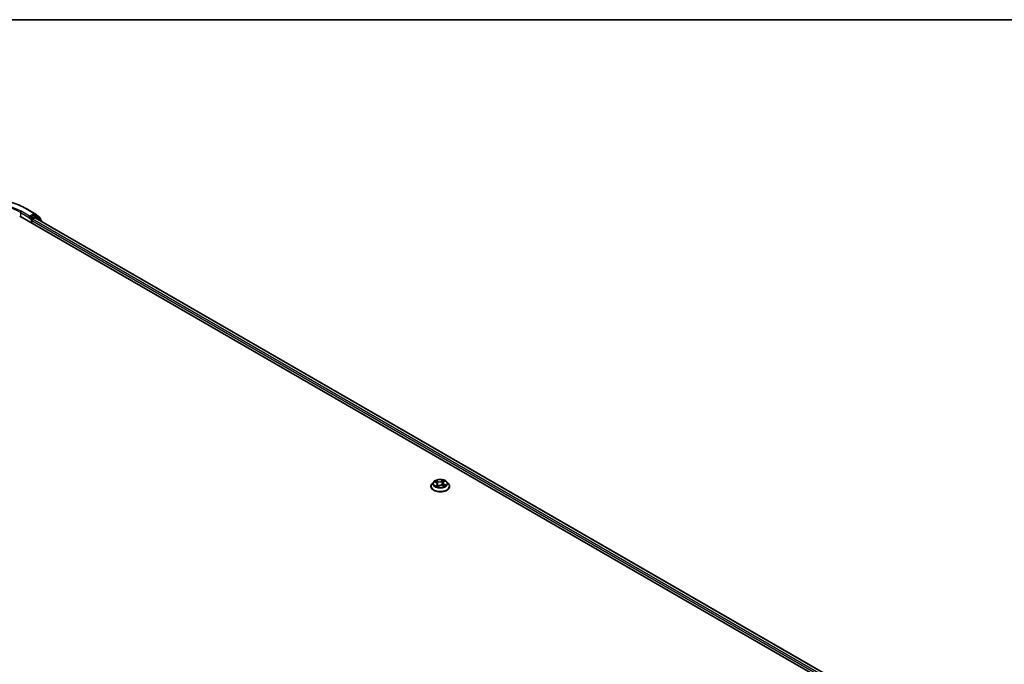
# Model space of a CAD drawing. Units: millimetres. Extents: x 72 to 9116, y 40 to 1586.
# Drawn here: x 796 to 1103, y 1244 to 1445 of the extents above; entities that cross this region are included whole.
import ezdxf

# ---------------------------------------------------------------- set-up
doc = ezdxf.new("R2010")
doc.units = ezdxf.units.MM
doc.header["$LTSCALE"] = 5
for name, color, linetype, lineweight in [('Border (ISO)', 7, 'Continuous', 35), ('Visible (ISO)', 7, 'Continuous', 35), ('Visible Narrow (ISO)', 7, 'Continuous', 25)]:
    doc.layers.add(name, color=color, linetype=linetype, lineweight=lineweight)

# ---------------------------------------------------------------- blocks, each defined once
blk = doc.blocks.new('Borders tk図枠')
at = {"layer": 'Border (ISO)'}
blk.add_line((14.5, 289), (405.5, 289), dxfattribs=at)

msp = doc.modelspace()

# ---------------------------------------------------------------- linework, layer by layer
at = {"layer": 'Visible (ISO)'}
for p, q in [((796.24738, 1383.80486), (1072.01902, 1224.58803)), ((798.27792, 1386.1302), (800.89421, 1384.61968)), ((799.28793, 1383.76404), (799.28793, 1383.27414)), ((800.6729, 1384.07375), (799.50007, 1383.39662)), ((801.31787, 1383.80283), (800.8229, 1384.08861)), ((800.9328, 1384.59319), (802.58779, 1383.25547)), ((802.94134, 1382.49529), (801.35646, 1383.77634)), ((799.2258, 1383.13681), (799.23511, 1383.14218)), ((799.99504, 1381.64115), (799.99504, 1382.45764)), ((800.20717, 1382.82507), (800.95634, 1383.2576)), ((801.10634, 1383.27246), (1069.72763, 1228.18389)), ((802.6992, 1383.02216), (802.6992, 1382.69101)), ((803.05276, 1382.1487), (803.05276, 1382.26198)), ((925.22347, 1301.00167), (924.72742, 1300.44828)), ((925.55588, 1300.92349), (926.05315, 1300.7049)), ((928.30409, 1300.90165), (928.64699, 1301.18142)), ((929.32506, 1301.00167), (929.8211, 1300.44828)), ((924.37426, 1299.56507), (924.37426, 1299.59831)), ((926.41783, 1300.3026), (926.50446, 1299.49571)), ((926.47166, 1299.47084), (926.83402, 1299.74561)), ((928.13069, 1300.61388), (928.0496, 1299.85852)), ((928.05617, 1299.85586), (928.56843, 1299.64657)), ((930.17426, 1299.56507), (930.17426, 1299.59831))]:
    msp.add_line(p, q, dxfattribs=at)
for centre, start, end in [((800.74421, 1384.35987), 51.0517244, 60), ((801.16787, 1383.54303), 51.0517244, 60), ((802.3992, 1383.02216), 0, 51.0517244), ((802.75276, 1382.26198), 0, 51.0517244)]:
    msp.add_arc(centre, 0.3, start, end, dxfattribs=at)
for centre, major_axis, start_param, end_param in [((800.6729, 1383.8288), (0.15, 0.25981), 0, 0.785398163), ((799.0758, 1383.39662), (0.15, -0.25981), 5.497787144, 7.06858347), ((800.20717, 1382.58012), (-0.15, -0.25981), 3.926990817, 5.497787144), ((800.95634, 1383.01265), (0.15, 0.25981), 0, 0.785398163)]:
    msp.add_ellipse(centre, major_axis=major_axis, ratio=0.577350269, start_param=start_param, end_param=end_param, dxfattribs=at)
for points, knots in [([(773.42789, 1386.1302), (774.73689, 1386.88595), (776.24728, 1387.51891), (779.52712, 1388.48375), (781.2961, 1388.81541), (784.92383, 1389.14714), (786.78198, 1389.14714), (790.40971, 1388.81541), (792.1787, 1388.48375), (795.45853, 1387.51891), (796.96892, 1386.88595), (798.27792, 1386.1302)], [1.570796327, 1.570796327, 1.570796327, 1.570796327, 1.884955592, 1.884955592, 2.199114858, 2.199114858, 2.513274123, 2.513274123, 2.827433388, 2.827433388, 3.141592654, 3.141592654, 3.141592654, 3.141592654]), ([(799.23511, 1383.14219), (799.24388, 1383.14726), (799.25255, 1383.1533), (799.27371, 1383.17031), (799.28728, 1383.18335), (799.31447, 1383.21249), (799.3281, 1383.22857), (799.36498, 1383.27247), (799.39087, 1383.30386), (799.44488, 1383.35826), (799.47324, 1383.38113), (799.50007, 1383.39662)], [0.02298802862, 0.02298802862, 0.02298802862, 0.02298802862, 0.02705340149, 0.02705340149, 0.03300337773, 0.03300337773, 0.03895335397, 0.03895335397, 0.0503345484, 0.0503345484, 0.06171574282, 0.06171574282, 0.06171574282, 0.06171574282]), ([(929.32506, 1301.00167), (929.20234, 1301.13857), (929.04654, 1301.25867), (928.67882, 1301.46545), (928.46461, 1301.55052), (928.00489, 1301.67476), (927.75955, 1301.71402), (927.26217, 1301.7442), (927.01029, 1301.73535), (926.52291, 1301.67048), (926.28753, 1301.61443), (925.85484, 1301.45839), (925.65778, 1301.3582), (925.39006, 1301.16646), (925.30027, 1301.08736), (925.22347, 1301.00167)], [2.681662608, 2.681662608, 2.681662608, 2.681662608, 3.002675536, 3.002675536, 3.337104135, 3.337104135, 3.670181585, 3.670181585, 4.001495024, 4.001495024, 4.333230936, 4.333230936, 4.667208899, 4.667208899, 4.868122038, 4.868122038, 4.868122038, 4.868122038]), ([(926.41783, 1300.3026), (926.41429, 1300.33565), (926.40581, 1300.36834), (926.37979, 1300.43151), (926.36225, 1300.46199), (926.31922, 1300.51992), (926.29373, 1300.54738), (926.23578, 1300.5988), (926.20333, 1300.62277), (926.13245, 1300.66684), (926.09403, 1300.68693), (926.05315, 1300.7049)], [2.2659993516, 2.2659993516, 2.2659993516, 2.2659993516, 2.4376273535, 2.4376273535, 2.6092553554, 2.6092553554, 2.7808833573, 2.7808833573, 2.9525113592, 2.9525113592, 3.1241393611, 3.1241393611, 3.1241393611, 3.1241393611]), ([(928.30409, 1300.90165), (928.28438, 1300.88557), (928.26607, 1300.86875), (928.23253, 1300.83372), (928.2173, 1300.81552), (928.19018, 1300.77789), (928.17829, 1300.75845), (928.15815, 1300.71854), (928.1499, 1300.69807), (928.13732, 1300.6564), (928.13298, 1300.63521), (928.13069, 1300.61388)], [4.7298422729, 4.7298422729, 4.7298422729, 4.7298422729, 4.8406308771, 4.8406308771, 4.9514194814, 4.9514194814, 5.0622080856, 5.0622080856, 5.1729966898, 5.1729966898, 5.2837852941, 5.2837852941, 5.2837852941, 5.2837852941]), ([(924.72742, 1300.44828), (924.68274, 1300.39843), (924.64175, 1300.34687), (924.56779, 1300.2406), (924.53482, 1300.18589), (924.47759, 1300.07373), (924.45332, 1300.01629), (924.41414, 1299.89933), (924.39924, 1299.83981), (924.3793, 1299.71963), (924.37426, 1299.65897), (924.37426, 1299.59831)], [4.8681220375, 4.8681220375, 4.8681220375, 4.8681220375, 4.9636353599, 4.9636353599, 5.0591486824, 5.0591486824, 5.1546620048, 5.1546620048, 5.2501753272, 5.2501753272, 5.3456886496, 5.3456886496, 5.3456886496, 5.3456886496]), ([(924.37426, 1299.56507), (924.37426, 1299.38627), (924.42137, 1299.20789), (924.60425, 1298.86621), (924.7432, 1298.70362), (925.10188, 1298.40866), (925.32465, 1298.27757), (925.82855, 1298.06358), (926.1099, 1297.98093), (926.70147, 1297.87211), (927.01152, 1297.8458), (927.62977, 1297.85162), (927.93785, 1297.88367), (928.52217, 1298.00325), (928.79826, 1298.09082), (929.29122, 1298.31423), (929.50792, 1298.45014), (929.85758, 1298.75859), (929.99113, 1298.93115), (930.14011, 1299.2603), (930.17426, 1299.41258), (930.17426, 1299.56507)], [5.34568865, 5.34568865, 5.34568865, 5.34568865, 5.645399228, 5.645399228, 5.957810209, 5.957810209, 6.282303249, 6.282303249, 6.608031189, 6.608031189, 6.932781663, 6.932781663, 7.257136516, 7.257136516, 7.581970615, 7.581970615, 7.90776801, 7.90776801, 8.231683062, 8.231683062, 8.487281303, 8.487281303, 8.487281303, 8.487281303]), ([(926.04273, 1299.66165), (926.06689, 1299.64704), (926.09239, 1299.63262), (926.14594, 1299.60443), (926.17399, 1299.59065), (926.23244, 1299.56393), (926.26284, 1299.55098), (926.32579, 1299.5261), (926.35834, 1299.51416), (926.41988, 1299.49331), (926.44858, 1299.48421), (926.47789, 1299.47556)], [6.1076968075, 6.1076968075, 6.1076968075, 6.1076968075, 6.1771868351, 6.1771868351, 6.2466768627, 6.2466768627, 6.3161668904, 6.3161668904, 6.385656918, 6.385656918, 6.443770057, 6.443770057, 6.443770057, 6.443770057]), ([(928.05617, 1299.85586), (927.98125, 1299.88647), (927.89881, 1299.91013), (927.72596, 1299.94195), (927.63557, 1299.9501), (927.45474, 1299.95025), (927.36431, 1299.94226), (927.19131, 1299.91074), (927.10875, 1299.88722), (926.95863, 1299.82628), (926.89107, 1299.78887), (926.83402, 1299.74561)], [3.159045946, 3.159045946, 3.159045946, 3.159045946, 3.466223894, 3.466223894, 3.773401843, 3.773401843, 4.080579791, 4.080579791, 4.38775774, 4.38775774, 4.694935688, 4.694935688, 4.694935688, 4.694935688]), ([(928.5161, 1299.66795), (928.52112, 1299.67104), (928.52607, 1299.67415), (928.55461, 1299.69229), (928.57682, 1299.70748), (928.61829, 1299.73791), (928.63754, 1299.75315), (928.67302, 1299.78337), (928.68925, 1299.79835), (928.71872, 1299.82774), (928.73196, 1299.84214), (928.74376, 1299.8561)], [1.4520500212, 1.4520500212, 1.4520500212, 1.4520500212, 1.4667152484, 1.4667152484, 1.5375531519, 1.5375531519, 1.6083910553, 1.6083910553, 1.6792289588, 1.6792289588, 1.7500668623, 1.7500668623, 1.7500668623, 1.7500668623]), ([(930.17426, 1299.59831), (930.17426, 1299.65897), (930.16923, 1299.71963), (930.14929, 1299.83981), (930.13438, 1299.89933), (930.0952, 1300.01629), (930.07094, 1300.07373), (930.0137, 1300.18589), (929.98073, 1300.2406), (929.90678, 1300.34687), (929.86579, 1300.39843), (929.8211, 1300.44828)], [2.204095996, 2.204095996, 2.204095996, 2.204095996, 2.2996093184, 2.2996093184, 2.3951226409, 2.3951226409, 2.4906359633, 2.4906359633, 2.5861492857, 2.5861492857, 2.6816626081, 2.6816626081, 2.6816626081, 2.6816626081])]:
    msp.add_open_spline(points, degree=3, knots=knots, dxfattribs=at)
at = {"layer": 'Visible Narrow (ISO)'}
for p, q in [((796.45951, 1384.90713), (799.28793, 1383.27414)), ((796.45951, 1384.90713), (796.45951, 1383.68239)), ((799.28793, 1383.76404), (796.67164, 1385.27456)), ((798.12792, 1386.11534), (800.74421, 1384.60482)), ((800.74421, 1384.60482), (799.28793, 1383.76404)), ((801.16787, 1383.78798), (799.99504, 1383.11084)), ((800.6729, 1384.07375), (800.95634, 1384.2374)), ((800.6729, 1384.07375), (801.16787, 1383.78798)), ((800.95634, 1384.2374), (802.61134, 1382.89968)), ((799.0758, 1383.15167), (799.78291, 1382.74342)), ((799.99504, 1383.11084), (799.50007, 1383.39662)), ((799.78291, 1382.74342), (799.78291, 1381.76362)), ((799.99504, 1382.45764), (1068.69562, 1227.32329)), ((1068.90275, 1227.6936), (800.20717, 1382.82507)), ((800.95634, 1383.2576), (1069.63976, 1228.13316)), ((801.11492, 1383.26751), (801.38, 1383.42055)), ((801.38, 1383.42055), (802.70541, 1382.34924)), ((802.61134, 1382.89968), (802.61134, 1382.76203)), ((925.41272, 1300.97263), (926.03302, 1300.69995)), ((926.51127, 1301.07604), (925.87486, 1301.33605)), ((926.08241, 1301.17876), (926.48249, 1301.0153)), ((926.48249, 1301.0153), (926.44053, 1300.30311)), ((928.1566, 1301.53798), (927.6843, 1301.17985)), ((927.72393, 1301.12516), (928.02084, 1301.3503)), ((927.72393, 1301.12516), (927.78173, 1300.4218)), ((928.3357, 1300.90373), (928.78606, 1301.27117)), ((926.21283, 1300.0227), (925.76247, 1299.65527)), ((925.97036, 1299.73783), (926.25349, 1299.96882)), ((926.1068, 1299.62511), (926.09491, 1299.64579)), ((926.25349, 1299.96882), (926.28967, 1299.54039)), ((926.39193, 1299.38846), (926.86423, 1299.74659)), ((928.03726, 1299.8504), (928.67367, 1299.59038)), ((928.48533, 1300.16634), (928.45601, 1299.6925)), ((928.48533, 1300.16634), (928.87529, 1299.99491)), ((929.13581, 1299.9538), (928.5155, 1300.22648))]:
    msp.add_line(p, q, dxfattribs=at)
for centre, major_axis, ratio, start_param, end_param in [((785.85291, 1379.02836), (17.35949, 0), 0.577350269, 0.785398164, 2.35619449), ((785.85291, 1379.02836), (-15.3, 0), 0.577350269, 3.926990817, 5.497787144), ((785.85291, 1378.78341), (15, 0), 0.577350269, 0.785398164, 2.35619449), ((796.67164, 1385.02961), (0.15, 0.25981), 0.577350269, 0.785398163, 2.35619449), ((798.12792, 1385.87039), (0.15, 0.25981), 0.577350269, 0, 0.785398163), ((800.74421, 1384.35987), (0.15, 0.25981), 0.577350269, 0, 0.785398163), ((800.74421, 1384.35987), (-0.15, 0.25981), 0.577350269, 3.926990817, 5.497787144), ((800.74421, 1384.35987), (0.18859, 0.23331), 0.813143398, 4.839733008, 6.283185307), ((801.16787, 1383.54303), (0.15, 0.25981), 0.577350269, 0, 0.785398163), ((801.16787, 1383.54303), (-0.15, 0.25981), 0.577350269, 3.926990817, 5.497787144), ((801.16787, 1383.54303), (0.18859, 0.23331), 0.813143398, 4.839733008, 6.283185307), ((799.99504, 1382.86589), (-0.15, -0.25981), 0.577350269, 3.926990817, 5.497787144), ((799.99504, 1382.86589), (0.3, 0), 0.577350269, 3.926990817, 4.991505762), ((799.99504, 1382.86589), (-0.15, 0.25981), 0.577350269, 4.220769952, 5.497787144), ((802.3992, 1383.02216), (0.18859, 0.23331), 0.813143398, 4.839733008, 6.283185307), ((802.3992, 1383.02216), (0.3, 0), 0.577350269, 5.497787144, 6.283185307), ((802.75276, 1382.26198), (0.18859, 0.23331), 0.813143398, 5.014317387, 6.283185307), ((802.75276, 1382.26198), (0.3, 0), 0.577350269, 5.744933935, 6.283185307), ((927.27426, 1300.38892), (-2.30915, 0), 0.577350269, 5.805618695, 9.902344573), ((927.27426, 1300.46322), (-2.06006, 0), 0.577350269, 5.459201116, 5.84057016), ((927.27426, 1300.23644), (1.61218, 0), 0.577350269, 2.328392808, 2.549280052), ((926.03302, 1300.65913), (0.02012, 0.04577), 0.494621916, 0, 0.726559478), ((925.51557, 1300.30758), (0.85418, 0), 0.577350269, 5.66733893, 7.203228672), ((926.05364, 1301.15884), (-0.03767, -0.03288), 0.109020746, 0.944681017, 2.339863186), ((926.19719, 1300.91201), (-0.04732, -0.01615), 0.25852333, 3.97379115, 5.329214272), ((927.00469, 1301.44133), (0.90399, 0), 0.577350269, 4.096542604, 5.632432345), ((926.51127, 1301.03521), (-0.01891, -0.04629), 0.471648934, 3.855445392, 5.338975256), ((927.00469, 1301.4786), (-0.85418, 0), 0.577350269, 0.95494995, 2.490839692), ((927.6843, 1301.13902), (0.03021, -0.03984), 0.649627452, 0.795643319, 2.279173183), ((927.96082, 1301.06809), (-0.04892, 0.01033), 0.19410611, 4.341095599, 5.69651872), ((927.27426, 1300.23644), (1.61218, 0), 0.577350269, 0.846140779, 1.117396834), ((928.06047, 1301.33644), (-0.04379, 0.02414), 0.249343708, 0.595316754, 1.990498922), ((929.03295, 1300.61886), (-0.85418, 0), 0.577350269, 5.66733893, 7.203228672), ((927.27426, 1300.46322), (-2.06006, 0), 0.577350269, 3.888404789, 4.269773833), ((928.3357, 1300.86291), (-0.03161, 0.03874), 0.666493773, 5.397362133, 6.283185307), ((928.5375, 1301.13424), (-0.04227, 0.02671), 0.217053657, 2.190660586, 2.255719516), ((927.27426, 1299.68731), (-2.86769, 0), 0.577350269, 5.805618695, 9.902344573), ((927.27426, 1299.59831), (-2.9, 0), 0.577350269, 0, 3.141592654), ((927.27426, 1299.56507), (2.9, 0), 0.577350269, 3.141592654, 6.283185307), ((927.27426, 1300.46322), (2.06006, 0), 0.577350269, 3.888404789, 4.269773833), ((926.01102, 1299.72478), (-0.0067, -0.04955), 0.850414586, 4.561983875, 5.957166044), ((926.13557, 1299.63274), (-0.04335, -0.02491), 0.771862683, 5.324992036, 5.603190355), ((926.21283, 1299.98188), (0.03161, -0.03874), 0.666493773, 0.772239615, 2.255769479), ((925.51557, 1300.27031), (0.90399, 0), 0.577350269, 5.66733893, 6.345088663), ((926.41176, 1300.28319), (-0.04732, -0.01615), 0.258494026, 3.973782235, 4.487334121), ((926.48805, 1299.52258), (-0.00507, -0.04974), 0.882704638, 6.114949221, 6.123461935), ((927.27426, 1299.17781), (-0.9688, 0), 0.577350269, 5.41519371, 5.634400866), ((926.86423, 1299.70576), (-0.03021, 0.03984), 0.649627452, 5.420765836, 6.283185307), ((927.54384, 1299.44784), (0.85418, 0), 0.577350269, 0.95494995, 2.490839692), ((927.82136, 1300.40794), (-0.04892, 0.01034), 0.1940693, 4.345477704, 5.696523655), ((928.03726, 1299.80957), (0.01891, 0.04629), 0.471648934, 0, 0.713852738), ((929.03295, 1300.58159), (-0.90399, 0), 0.577350269, 6.221281952, 7.203228672), ((928.5155, 1300.18566), (-0.02012, -0.04577), 0.494621916, 3.868152131, 5.351681996), ((927.27426, 1300.46322), (2.06006, 0), 0.577350269, 5.459201116, 5.84057016), ((928.68328, 1299.8582), (0.04204, -0.02707), 0.682701076, 0.239263537, 1.268087775), ((928.84511, 1299.97559), (-0.01243, 0.04843), 0.698400609, 3.543407359, 4.938589528)]:
    msp.add_ellipse(centre, major_axis=major_axis, ratio=ratio, start_param=start_param, end_param=end_param, dxfattribs=at)
msp.add_ellipse((927.27426, 1300.46322), major_axis=(2.14146, 0), ratio=0.577350269, dxfattribs=at)
for points, knots in [([(925.65194, 1300.88127), (925.6474, 1300.88496), (925.64276, 1300.88853), (925.61461, 1300.90898), (925.58913, 1300.92284), (925.53917, 1300.94413), (925.51488, 1300.95214), (925.46456, 1300.96495), (925.43853, 1300.96961), (925.41272, 1300.97263)], [0.00401149038, 0.00401149038, 0.00401149038, 0.00401149038, 0.00593403848, 0.00593403848, 0.01542850005, 0.01542850005, 0.02374498793, 0.02374498793, 0.03239430317, 0.03239430317, 0.03239430317, 0.03239430317]), ([(925.41272, 1300.97263), (925.43721, 1300.96622), (925.4619, 1300.95887), (925.50987, 1300.94245), (925.53316, 1300.93348), (925.55583, 1300.92352), (925.55585, 1300.92351), (925.55588, 1300.92349)], [-0.03239430317, -0.03239430317, -0.03239430317, -0.03239430317, -0.02374498793, -0.02374498793, -0.01542850005, -0.01542850005, -0.01541882023, -0.01541882023, -0.01541882023, -0.01541882023]), ([(926.08241, 1301.17876), (926.0637, 1301.19315), (926.04519, 1301.20804), (925.99777, 1301.24607), (925.96939, 1301.2687), (925.91879, 1301.3064), (925.89671, 1301.32195), (925.87486, 1301.33605)], [-0.03205597372, -0.03205597372, -0.03205597372, -0.03205597372, -0.02365018994, -0.02365018994, -0.0102009359, -0.0102009359, 0.00033832945, 0.00033832945, 0.00033832945, 0.00033832945]), ([(925.87486, 1301.33605), (925.89037, 1301.31983), (925.90603, 1301.30104), (925.94275, 1301.25401), (925.96389, 1301.22477), (926.00203, 1301.1749), (926.01758, 1301.15519), (926.03447, 1301.13625)], [-0.00033832945, -0.00033832945, -0.00033832945, -0.00033832945, 0.0102009359, 0.0102009359, 0.02365018994, 0.02365018994, 0.03205597372, 0.03205597372, 0.03205597372, 0.03205597372]), ([(926.03447, 1301.13625), (926.06338, 1301.10379), (926.08942, 1301.06826), (926.13407, 1300.9929), (926.15259, 1300.95303), (926.16641, 1300.91265)], [-0.02898284593, -0.02898284593, -0.02898284593, -0.02898284593, -0.01458506341, -0.01458506341, 0, 0, 0, 0]), ([(926.22596, 1300.93192), (926.2108, 1300.97637), (926.19061, 1301.02032), (926.14204, 1301.10352), (926.11378, 1301.14282), (926.08241, 1301.17876)], [0, 0, 0, 0, 0.01458506341, 0.01458506341, 0.02898284593, 0.02898284593, 0.02898284593, 0.02898284593]), ([(926.16641, 1300.91265), (926.20219, 1300.80786), (926.23798, 1300.70307), (926.27941, 1300.58173), (926.28506, 1300.56519), (926.29071, 1300.54865)], [-0.06877985423, -0.06877985423, -0.06877985423, -0.06877985423, -0.03438992711, -0.03438992711, -0.02896078128, -0.02896078128, -0.02896078128, -0.02896078128]), ([(926.44053, 1300.30311), (926.40477, 1300.40791), (926.36901, 1300.51271), (926.29748, 1300.72232), (926.26172, 1300.82712), (926.22596, 1300.93192)], [0, 0, 0, 0, 0.03438992711, 0.03438992711, 0.06877985423, 0.06877985423, 0.06877985423, 0.06877985423]), ([(927.92119, 1301.08195), (927.89794, 1300.97192), (927.8747, 1300.8619), (927.82821, 1300.64185), (927.80497, 1300.53182), (927.78173, 1300.4218)], [0, 0, 0, 0, 0.03438992711, 0.03438992711, 0.06877985423, 0.06877985423, 0.06877985423, 0.06877985423]), ([(927.84078, 1300.41309), (927.86406, 1300.5231), (927.88734, 1300.63312), (927.93389, 1300.85315), (927.95717, 1300.96317), (927.98043, 1301.07318)], [-0.06877985423, -0.06877985423, -0.06877985423, -0.06877985423, -0.03438992711, -0.03438992711, 0, 0, 0, 0]), ([(928.02084, 1301.3503), (927.99826, 1301.30934), (927.97819, 1301.26547), (927.94454, 1301.17495), (927.93098, 1301.12831), (927.92119, 1301.08195)], [0, 0, 0, 0, 0.01449142296, 0.01449142296, 0.02898284593, 0.02898284593, 0.02898284593, 0.02898284593]), ([(927.98043, 1301.07318), (927.98938, 1301.11532), (928.00191, 1301.15767), (928.03312, 1301.23978), (928.05179, 1301.27954), (928.07282, 1301.31663)], [-0.02898284593, -0.02898284593, -0.02898284593, -0.02898284593, -0.01449142296, -0.01449142296, 0, 0, 0, 0]), ([(928.1566, 1301.53798), (928.14549, 1301.52384), (928.13428, 1301.5087), (928.11192, 1301.4775), (928.10079, 1301.46151), (928.07635, 1301.42632), (928.06293, 1301.40693), (928.0397, 1301.37487), (928.03047, 1301.36248), (928.02084, 1301.3503)], [-0.03239430317, -0.03239430317, -0.03239430317, -0.03239430317, -0.02374498793, -0.02374498793, -0.01542850005, -0.01542850005, -0.00593403848, -0.00593403848, 0, 0, 0, 0]), ([(928.07282, 1301.31663), (928.08143, 1301.33183), (928.08891, 1301.34725), (928.10628, 1301.38681), (928.11486, 1301.41043), (928.12908, 1301.45236), (928.13492, 1301.47102), (928.14608, 1301.50644), (928.15135, 1301.52308), (928.1566, 1301.53798)], [0, 0, 0, 0, 0.00593403848, 0.00593403848, 0.01542850005, 0.01542850005, 0.02374498793, 0.02374498793, 0.03239430317, 0.03239430317, 0.03239430317, 0.03239430317]), ([(928.78606, 1301.27117), (928.75796, 1301.26221), (928.72956, 1301.25078), (928.66712, 1301.21859), (928.63384, 1301.19636), (928.58674, 1301.15166), (928.5704, 1301.13241), (928.55734, 1301.11126)], [-0.00033832945, -0.00033832945, -0.00033832945, -0.00033832945, 0.0102009359, 0.0102009359, 0.02365018994, 0.02365018994, 0.03205597372, 0.03205597372, 0.03205597372, 0.03205597372]), ([(928.64701, 1301.18144), (928.66801, 1301.19859), (928.69015, 1301.21438), (928.73697, 1301.24448), (928.76164, 1301.25855), (928.78606, 1301.27117)], [-0.02014812525, -0.02014812525, -0.02014812525, -0.02014812525, -0.0102009359, -0.0102009359, 0.00033832945, 0.00033832945, 0.00033832945, 0.00033832945]), ([(925.97036, 1299.73783), (925.9563, 1299.73331), (925.94029, 1299.72827), (925.89602, 1299.71336), (925.86638, 1299.7025), (925.81155, 1299.67932), (925.78689, 1299.66789), (925.76247, 1299.65527)], [-0.03205597372, -0.03205597372, -0.03205597372, -0.03205597372, -0.02365018994, -0.02365018994, -0.0102009359, -0.0102009359, 0.00033832945, 0.00033832945, 0.00033832945, 0.00033832945]), ([(925.76247, 1299.65527), (925.79057, 1299.66423), (925.81897, 1299.67088), (925.8814, 1299.6811), (925.91468, 1299.68327), (925.96179, 1299.68261), (925.97813, 1299.68133), (925.99119, 1299.67966)], [-0.00033832945, -0.00033832945, -0.00033832945, -0.00033832945, 0.0102009359, 0.0102009359, 0.02365018994, 0.02365018994, 0.03205597372, 0.03205597372, 0.03205597372, 0.03205597372]), ([(926.09491, 1299.64579), (926.07951, 1299.67259), (926.06087, 1299.69412), (926.01877, 1299.72498), (925.99539, 1299.73445), (925.97036, 1299.73783)], [0, 0, 0, 0, 0.01458506341, 0.01458506341, 0.02898284593, 0.02898284593, 0.02898284593, 0.02898284593]), ([(926.47571, 1299.47429), (926.4671, 1299.4752), (926.45962, 1299.47477), (926.44225, 1299.47041), (926.43366, 1299.46461), (926.41945, 1299.44885), (926.4136, 1299.43946), (926.40244, 1299.41678), (926.39717, 1299.40336), (926.39193, 1299.38846)], [0, 0, 0, 0, 0.00593403848, 0.00593403848, 0.01542850005, 0.01542850005, 0.02374498793, 0.02374498793, 0.03239430317, 0.03239430317, 0.03239430317, 0.03239430317]), ([(926.39193, 1299.38846), (926.40304, 1299.4026), (926.41424, 1299.41597), (926.4366, 1299.44016), (926.44773, 1299.45105), (926.46328, 1299.46428), (926.46745, 1299.46765), (926.47167, 1299.47085)], [-0.03239430317, -0.03239430317, -0.03239430317, -0.03239430317, -0.02374498793, -0.02374498793, -0.01542850005, -0.01542850005, -0.01241712479, -0.01241712479, -0.01241712479, -0.01241712479]), ([(926.4364, 1300.12937), (926.47239, 1300.03316), (926.51092, 1299.93848), (926.58698, 1299.76763), (926.6237, 1299.69093), (926.66315, 1299.61605)], [-0.08120263794, -0.08120263794, -0.08120263794, -0.08120263794, -0.04912062725, -0.04912062725, -0.0221810193, -0.0221810193, -0.0221810193, -0.0221810193]), ([(926.70206, 1299.64555), (926.66654, 1299.71804), (926.63328, 1299.7921), (926.54224, 1300.00896), (926.48878, 1300.15457), (926.44053, 1300.30311)], [0.02307605174, 0.02307605174, 0.02307605174, 0.02307605174, 0.04912062725, 0.04912062725, 0.09824125451, 0.09824125451, 0.09824125451, 0.09824125451]), ([(927.78173, 1300.4218), (927.75063, 1300.26624), (927.71308, 1300.11258), (927.66658, 1299.95624), (927.66497, 1299.95086), (927.66335, 1299.94549)], [0, 0, 0, 0, 0.04912062725, 0.04912062725, 0.05087137257, 0.05087137257, 0.05087137257, 0.05087137257]), ([(927.71633, 1299.94036), (927.71723, 1299.94319), (927.71814, 1299.94603), (927.76733, 1300.10093), (927.80752, 1300.25595), (927.84078, 1300.41309)], [-0.05003725879, -0.05003725879, -0.05003725879, -0.05003725879, -0.04912062725, -0.04912062725, 0, 0, 0, 0]), ([(928.67367, 1299.59038), (928.65815, 1299.60661), (928.64249, 1299.62061), (928.60577, 1299.64567), (928.58463, 1299.65486), (928.55421, 1299.65847), (928.54705, 1299.65871), (928.53964, 1299.65833)], [-0.00033832945, -0.00033832945, -0.00033832945, -0.00033832945, 0.0102009359, 0.0102009359, 0.02365018994, 0.02365018994, 0.02763783805, 0.02763783805, 0.02763783805, 0.02763783805]), ([(928.56849, 1299.64656), (928.58155, 1299.64122), (928.59452, 1299.63523), (928.62973, 1299.61741), (928.65181, 1299.60448), (928.67367, 1299.59038)], [-0.01635270918, -0.01635270918, -0.01635270918, -0.01635270918, -0.0102009359, -0.0102009359, 0.00033832945, 0.00033832945, 0.00033832945, 0.00033832945]), ([(928.87529, 1299.99491), (928.8418, 1299.98632), (928.81084, 1299.97192), (928.75622, 1299.93236), (928.73257, 1299.9072), (928.71346, 1299.87753)], [0, 0, 0, 0, 0.01449142296, 0.01449142296, 0.02898284593, 0.02898284593, 0.02898284593, 0.02898284593]), ([(928.74376, 1299.8561), (928.75669, 1299.87138), (928.77116, 1299.88483), (928.81165, 1299.91404), (928.83959, 1299.92689), (928.86978, 1299.93441)], [-0.02378098615, -0.02378098615, -0.02378098615, -0.02378098615, -0.01449142296, -0.01449142296, 0, 0, 0, 0]), ([(928.86978, 1299.93441), (928.88215, 1299.9375), (928.89588, 1299.94067), (928.93392, 1299.94825), (928.9594, 1299.9522), (929.00935, 1299.95708), (929.03365, 1299.95834), (929.08396, 1299.95827), (929.10999, 1299.95683), (929.13581, 1299.9538)], [0, 0, 0, 0, 0.00593403848, 0.00593403848, 0.01542850005, 0.01542850005, 0.02374498793, 0.02374498793, 0.03239430317, 0.03239430317, 0.03239430317, 0.03239430317]), ([(929.13581, 1299.9538), (929.11131, 1299.96022), (929.08663, 1299.9658), (929.03865, 1299.97521), (929.01537, 1299.97908), (928.96688, 1299.986), (928.94178, 1299.98885), (928.90303, 1299.99258), (928.88871, 1299.99379), (928.87529, 1299.99491)], [-0.03239430317, -0.03239430317, -0.03239430317, -0.03239430317, -0.02374498793, -0.02374498793, -0.01542850005, -0.01542850005, -0.00593403848, -0.00593403848, 0, 0, 0, 0])]:
    msp.add_open_spline(points, degree=3, knots=knots, dxfattribs=at)
for points in [[(928.55734, 1301.11126), (928.55611, 1301.10927), (928.55489, 1301.10728), (928.55368, 1301.10528)], [(925.99119, 1299.67966), (926.00945, 1299.67734), (926.02677, 1299.6713), (926.04273, 1299.66165)], [(926.47614, 1299.47424), (926.476, 1299.47426), (926.47585, 1299.47427), (926.47571, 1299.47429)], [(928.71346, 1299.87753), (928.68543, 1299.83401), (928.6574, 1299.79049), (928.62937, 1299.74697)]]:
    msp.add_open_spline(points, degree=3, dxfattribs=at)

# ---------------------------------------------------------------- block references
at = {"xscale": 5, "yscale": 5, "zscale": 5}
msp.add_blockref('Borders tk図枠', (0, 0), dxfattribs=at)

doc.saveas('drawing.dxf')
